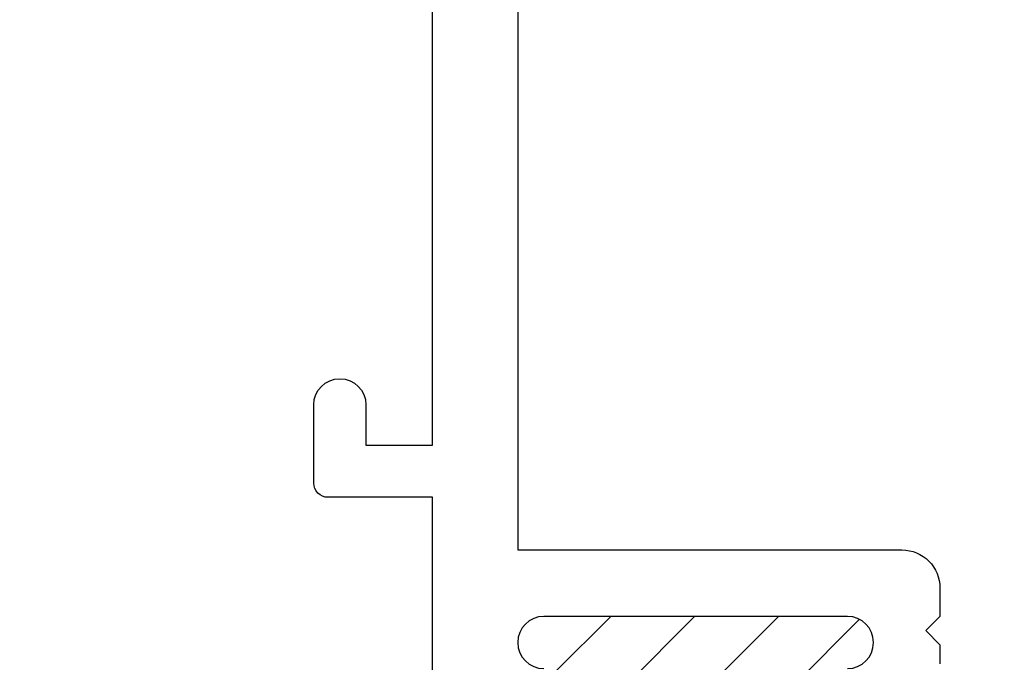
# Model space of a CAD drawing. Units: inches. Extents: x -0.1 to 24.9, y -0.1 to 32.4.
# Drawn here: x 20.8 to 21.8, y 12.1 to 12.7 of the extents above; entities that cross this region are included whole.
import ezdxf

# ---------------------------------------------------------------- set-up
doc = ezdxf.new("R2010")
doc.units = ezdxf.units.IN
doc.header["$MEASUREMENT"] = 0
doc.layers.add('WINTECH_DESIGN', color=3, linetype='Continuous', lineweight=25)
doc.styles.add('SIMPLEX', font='SIMPLEX')

# ---------------------------------------------------------------- blocks, each defined once
blk = doc.blocks.new('E723_THERMAL')
at = {"layer": 'WINTECH_DESIGN'}
h = blk.add_hatch(dxfattribs=at)
h.set_pattern_fill('ANSI31', scale=0.5)
h.set_pattern_definition([(45, (-0.862396, -0.492946), (-0.0441942, 0.0441942), [])])
h.paths.add_polyline_path([(1.8265, 0.6875, 1), (1.8815, 0.6875), (1.8815, 1.0075, 1), (1.8265, 1.0075, -1), (1.7815, 1.0075), (1.7815, 1.035), (1.7505, 1.035), (1.7505, 1.02), (1.4995, 1.02), (1.4995, 1.035), (1.4685, 1.035), (1.4685, 1.0075, -1), (1.4235, 1.0075, 1), (1.3685, 1.0075), (1.3685, 0.6875, 1), (1.4235, 0.6875, -1), (1.4685, 0.6875), (1.4685, 0.64, -0.198912), (1.4539, 0.6046, -0.17529), (1.7961, 0.6046, -0.198912), (1.7815, 0.64), (1.7815, 0.6875, -1)])
at = {"layer": 'WINTECH_DESIGN', "color": 7}
for points in [[(1.4535, 1.125), (1.243, 1.125), (1.243, 1.235, 0.414214), (1.228, 1.25), (1.1455, 1.25, 1), (1.1455, 1.195), (1.188, 1.195), (1.188, 1.125), (0.09, 1.125), (0.09, 1.1625), (0.125, 1.25), (0.09, 1.25), (0.09, 1.718, 0.414214)], [(0.09, 0.515), (0.09, 1.035), (0.4101, 1.035, -0.539306), (0.4386, 0.9917, 0.265794), (0.4536, 0.858), (0.5168, 0.858), (0.5265, 0.8748, -3.732051), (0.5995, 0.8748), (0.6092, 0.858), (0.6724, 0.858, 0.265794), (0.6874, 0.9917, -0.539306), (0.7159, 1.035), (1.2985, 1.035), (1.2985, 0.63, 0.414214), (1.3385, 0.59), (1.3685, 0.59), (1.3835, 0.605), (1.3985, 0.59), (1.4185, 0.59, 0.414214)], [(1.4235, 0.6875, -1), (1.3685, 0.6875), (1.3685, 1.0075, -1), (1.4235, 1.0075, 1)]]:
    blk.add_lwpolyline(points, format="xyb", dxfattribs=at)
at = {"layer": 'WINTECH_DESIGN', "color": 6, "style": 'SIMPLEX'}
blk.add_attdef('E723', (1.5112, 0.4913), '', height=0.07, dxfattribs=at)
blk = doc.blocks.new('*U245')
at = {"layer": 'WINTECH_DESIGN', "xscale": -1, "rotation": 180}
blk.add_blockref('E723_THERMAL', (0, 0), dxfattribs=at)
blk = doc.blocks.new('320PO_RJAMBCAM')
at = {"layer": 'WINTECH_DESIGN', "rotation": 270}
blk.add_blockref('*U245', (0, 3.25), dxfattribs=at)
at = {"layer": 'WINTECH_DESIGN', "color": 6, "style": 'SIMPLEX'}
for tag, p in [('E729', (-3.3658, 1.4267)), ('SB17', (-2.6501, 0.2955))]:
    blk.add_attdef(tag, p, '', height=0.07, rotation=90, dxfattribs=at)

msp = doc.modelspace()

# ---------------------------------------------------------------- block references
at = {"layer": 'WINTECH_DESIGN'}
msp.add_blockref('320PO_RJAMBCAM', (22.3162, 10.2329), dxfattribs=at)

doc.saveas('drawing.dxf')
